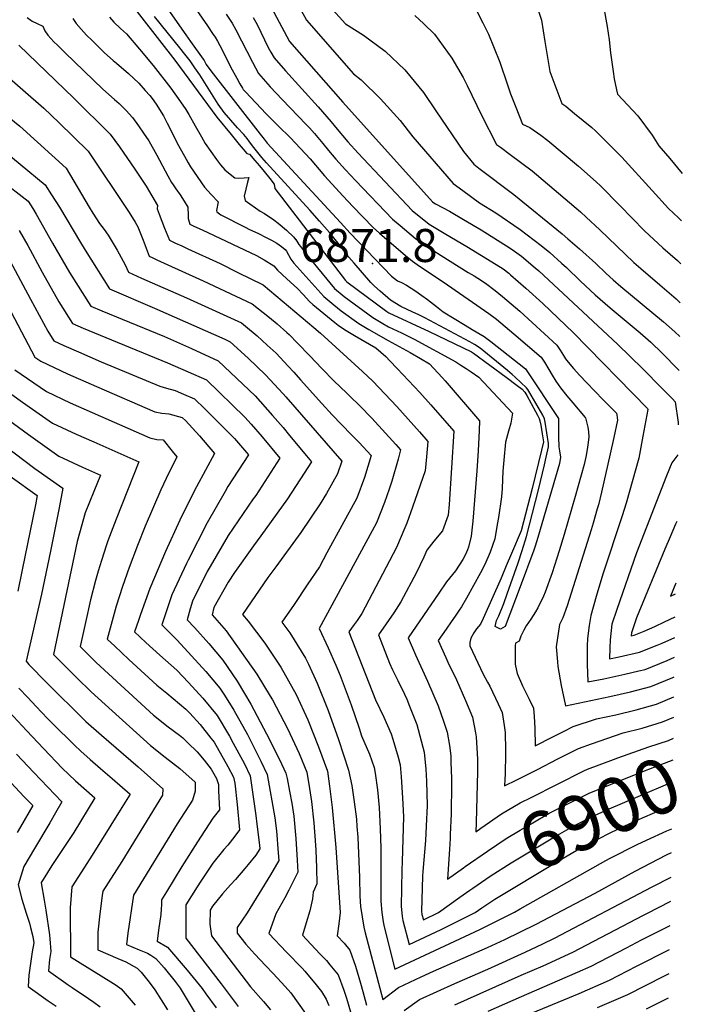
# Model space of a CAD drawing. Units: inches. Extents: x 2567536 to 2572953, y 1550648 to 1556038.
# Drawn here: x 2572534 to 2572881, y 1553382 to 1553897 of the extents above; entities that cross this region are included whole.
import ezdxf
from ezdxf.enums import TextEntityAlignment as Align

# ---------------------------------------------------------------- set-up
doc = ezdxf.new("R2010")
doc.units = ezdxf.units.IN
doc.header["$MEASUREMENT"] = 0
doc.layers.add('tile_2467_20_contour_10ft', color=41, linetype='Continuous')
doc.layers.add('tile_2467_20_spot_elev', color=215, linetype='Continuous')
doc.styles.add('Arial', font='arial.ttf')

msp = doc.modelspace()

# ---------------------------------------------------------------- linework, layer by layer
at = {"layer": 'tile_2467_20_contour_10ft'}
msp.add_line((2572759.88, 1553470.39, 6890), (2572759.77, 1553468.3, 6890), dxfattribs=at)
for points, elevation in [([(2572534.98, 1553982.59), (2572536.11, 1553982.38), (2572540.96, 1553981.02), (2572541.94, 1553980.53), (2572542.63, 1553980.14), (2572544.93, 1553978.84), (2572547.92, 1553976.86), (2572558.68, 1553968.04), (2572562.98, 1553964.48), (2572589.34, 1553941.19), (2572592.31, 1553938.26), (2572594.3, 1553936.16), (2572597.9, 1553932.65), (2572600.78, 1553929.91), (2572603.73, 1553928.02), (2572607.34, 1553925.65), (2572613.48, 1553920.98), (2572616.2, 1553917.54), (2572618.43, 1553914.36), (2572632.71, 1553893.64)], 6860), ([(2572657.61, 1553919.46), (2572660.68, 1553913.69), (2572675.76, 1553885.5), (2572703.7, 1553853.79), (2572750.58, 1553801.64), (2572751.38, 1553801), (2572752.17, 1553800.54), (2572759.46, 1553796.66), (2572766.92, 1553792.3), (2572776.03, 1553786.84), (2572791.32, 1553777.24), (2572793.58, 1553775.76), (2572797.12, 1553773.04), (2572804.39, 1553767), (2572806.25, 1553765.37), (2572847.53, 1553727.03), (2572860.8, 1553714.2), (2572870.6, 1553704.24), (2572873.76, 1553700.98), (2572876.24, 1553698.41), (2572877.7, 1553696.9), (2572879.16, 1553686.13), (2572879.32, 1553684.87)], 6830), ([(2572589.16, 1553909.87), (2572615.61, 1553875.63), (2572637.75, 1553845.92), (2572645.15, 1553836.74), (2572649.43, 1553831.56), (2572651.4, 1553829.2), (2572653.38, 1553826.85), (2572654.71, 1553826.42), (2572657.57, 1553823.23), (2572659.99, 1553820.36), (2572662.43, 1553817.43), (2572665.41, 1553813.8), (2572667.7, 1553810.8), (2572668.11, 1553808.56), (2572705.01, 1553760.36), (2572705.8, 1553759.66), (2572726.74, 1553744.12), (2572727.69, 1553743.54), (2572748.83, 1553733.65), (2572770.94, 1553723.12), (2572772.13, 1553722.36), (2572789.21, 1553709.81), (2572795.02, 1553705.4), (2572797.57, 1553703.46), (2572798.9, 1553702.02), (2572799.95, 1553700.18), (2572804.51, 1553691.91), (2572805.56, 1553689.99), (2572806.53, 1553688.11), (2572806.83, 1553686.94), (2572807.26, 1553684.64), (2572808.06, 1553680.12), (2572808.67, 1553675.93), (2572807.66, 1553671.57), (2572802.79, 1553651.57), (2572797.11, 1553629.39), (2572791.99, 1553617.45), (2572789.24, 1553611.06), (2572786.48, 1553604.68), (2572777.06, 1553583.58), (2572775.67, 1553580.48), (2572773.59, 1553578.1), (2572772.28, 1553576.04), (2572770.59, 1553573.14), (2572770.15, 1553570.86), (2572770.14, 1553569.28), (2572777.05, 1553554.36), (2572779.43, 1553550.16), (2572780.57, 1553548.05), (2572784.93, 1553538.85), (2572787.1, 1553534.23), (2572788.14, 1553527.47), (2572788.57, 1553523.77), (2572788.76, 1553514.62), (2572788.8, 1553512.44), (2572788.65, 1553502.43), (2572788.32, 1553495.9), (2572794.84, 1553499.15), (2572805.59, 1553504.55), (2572816.31, 1553510.02), (2572827.03, 1553515.47), (2572833.85, 1553517.96), (2572850.46, 1553523.58), (2572860.46, 1553526.11), (2572871, 1553529.37), (2572876.89, 1553531.91)], 6870), ([(2572676.73, 1553911.16), (2572684.64, 1553896.57), (2572709.26, 1553868.54), (2572713.32, 1553865.44), (2572723.43, 1553855.44), (2572733.59, 1553844.17), (2572740.28, 1553835.58), (2572761.39, 1553811.17), (2572766.4, 1553807.51), (2572775.2, 1553801.09), (2572783.83, 1553795.85), (2572796.59, 1553787.14), (2572807.48, 1553778.69), (2572812.03, 1553775), (2572818.19, 1553769.52), (2572820.72, 1553767.26), (2572828.14, 1553760.02), (2572835.78, 1553752.86), (2572843.55, 1553746.15), (2572859.26, 1553733.05), (2572864.91, 1553728.11), (2572866.35, 1553726.79), (2572869.46, 1553723.82), (2572871.93, 1553721.35), (2572878.28, 1553714.81), (2572879.78, 1553713.26)], 6820), ([(2572803.31, 1553909.94), (2572807.74, 1553896.69), (2572809.38, 1553885.4), (2572812.11, 1553869.77), (2572818.38, 1553853.01), (2572820.38, 1553851.62), (2572824.93, 1553847.86), (2572833.99, 1553840.39), (2572835.91, 1553838.66), (2572849.72, 1553824.85), (2572865.71, 1553807.55), (2572874.2, 1553798.08), (2572879.44, 1553793.15), (2572881.02, 1553791.58)], 6780), ([(2572693.52, 1553907.65), (2572705.06, 1553894.72), (2572714.4, 1553888.85), (2572725.86, 1553880.47), (2572736.08, 1553870.62), (2572745.82, 1553858.83), (2572752.33, 1553849.13), (2572766.76, 1553827.98), (2572772.21, 1553821.24), (2572774.87, 1553819.22), (2572793.11, 1553805.39), (2572818.55, 1553784.73), (2572821.55, 1553782.23), (2572827.63, 1553777.04), (2572836.1, 1553769.28), (2572841.46, 1553764.06), (2572845.16, 1553760.68), (2572849.18, 1553757.25), (2572871.5, 1553738.84), (2572877.49, 1553733.56), (2572880.06, 1553731)], 6810), ([(2572610.79, 1553904.08), (2572621.47, 1553889.02), (2572623.95, 1553885.52), (2572630.5, 1553876.24), (2572630.98, 1553875.46), (2572632.09, 1553873.44), (2572634.57, 1553870.08), (2572660.29, 1553836.9), (2572662.38, 1553834.28), (2572664.09, 1553832.19), (2572702.41, 1553790.74), (2572707.5, 1553785.24), (2572729.09, 1553762.61), (2572732.32, 1553760.19), (2572734.32, 1553759.28), (2572736.99, 1553757.88), (2572741.85, 1553754.74), (2572745.06, 1553752.51), (2572747.97, 1553750.44), (2572752.78, 1553746.7), (2572756.2, 1553743.97), (2572767.62, 1553737.01), (2572771.32, 1553734.76), (2572777.58, 1553731.07), (2572781.1, 1553728.53), (2572799.37, 1553714.14), (2572800.08, 1553713.16), (2572816.51, 1553688.1), (2572816.56, 1553684.36), (2572816.55, 1553682.45), (2572816.65, 1553676.77), (2572816.74, 1553674.89), (2572816.84, 1553673.31), (2572817.19, 1553671.17), (2572817.7, 1553667.85), (2572817.12, 1553664.55), (2572805.72, 1553625.97), (2572804.35, 1553621.35), (2572803.68, 1553619.28), (2572796.51, 1553600), (2572788.69, 1553579.35), (2572786.24, 1553578), (2572783.48, 1553579.39), (2572784.16, 1553582.47), (2572785.34, 1553584.93), (2572787.88, 1553591.4), (2572789.73, 1553596.4), (2572795.51, 1553612.64), (2572797.54, 1553619.06), (2572799.78, 1553626.33), (2572806.04, 1553650.9), (2572809.26, 1553663.85), (2572810.18, 1553667.85), (2572811.3, 1553673.39), (2572811.29, 1553675.03), (2572809.65, 1553686.26), (2572809.23, 1553687.97), (2572808.3, 1553689.88), (2572801.08, 1553702.43), (2572800.46, 1553703.32), (2572799.8, 1553704.17), (2572793.97, 1553709.75), (2572792.4, 1553711.13), (2572789.91, 1553713.3), (2572775.63, 1553724.96), (2572772.54, 1553726.93), (2572770.22, 1553728.31), (2572746.65, 1553740.84), (2572745.12, 1553741.63), (2572743.09, 1553742.58), (2572740.3, 1553743.79), (2572733.99, 1553746.78), (2572728.52, 1553750.18), (2572723.19, 1553754.83), (2572720.26, 1553757.49), (2572718.3, 1553759.28), (2572709.5, 1553769.4), (2572706.72, 1553772.65), (2572701.82, 1553778.97), (2572696.63, 1553785.57), (2572691.4, 1553791.49), (2572686.32, 1553797.13), (2572663.74, 1553821.94), (2572661.27, 1553824.74), (2572657.02, 1553829.93), (2572654.77, 1553832.98), (2572653.48, 1553834.75), (2572651.85, 1553836.73), (2572648.5, 1553840.23), (2572641.47, 1553848.26), (2572638.42, 1553852.59), (2572628.71, 1553867.96), (2572626.19, 1553871.77), (2572623.78, 1553875.34), (2572620.99, 1553878.85), (2572618.32, 1553882.18), (2572605.02, 1553898.59)], 6870), ([(2572642.59, 1553899.84), (2572645.69, 1553894.98), (2572647.6, 1553891.51), (2572656.29, 1553874.63), (2572657.88, 1553871.61), (2572659.57, 1553868.7), (2572665.66, 1553861.82), (2572671.92, 1553855.12), (2572684.45, 1553842.02), (2572686.12, 1553840.22), (2572688.73, 1553837.34), (2572693.12, 1553832.13), (2572696.22, 1553828.36), (2572699.96, 1553823.87), (2572704.98, 1553818.25), (2572710.25, 1553812.68), (2572729.65, 1553792.53), (2572733.66, 1553789.15), (2572741.78, 1553782.44), (2572746.33, 1553779.03), (2572755.19, 1553773.43), (2572769.29, 1553764.6), (2572772.38, 1553762.78), (2572774.4, 1553761.58), (2572778.31, 1553758.92), (2572783.34, 1553755.21), (2572787.32, 1553752.07), (2572796.25, 1553744.31), (2572815.64, 1553726.61), (2572817.42, 1553723.94), (2572819.12, 1553721.22), (2572820.32, 1553719.41), (2572821.6, 1553717.6), (2572824.5, 1553714.31), (2572827.79, 1553710.66), (2572831.23, 1553707.03), (2572840.04, 1553697.86), (2572846.97, 1553690.91), (2572847.13, 1553690.15), (2572847.54, 1553687.28), (2572845.61, 1553678.19), (2572843.72, 1553669.73), (2572839.05, 1553649.56), (2572837.48, 1553643.07), (2572836.89, 1553640.9), (2572834.73, 1553633.43), (2572833.63, 1553629.87), (2572821.19, 1553590.14), (2572818.78, 1553583.81), (2572817.16, 1553580.39), (2572815.39, 1553568.73), (2572815.97, 1553560.81), (2572816.19, 1553558.32), (2572817.94, 1553548.38), (2572820.27, 1553537.81), (2572843.43, 1553542.68), (2572854.26, 1553545.07), (2572864.95, 1553547.85), (2572876.45, 1553552.67), (2572877.23, 1553553)], 6850), ([(2572773.46, 1553902.03), (2572776.95, 1553895.3), (2572780, 1553889.34), (2572785.86, 1553874.7), (2572789.83, 1553862.83), (2572791.51, 1553858.05), (2572794.19, 1553851.03), (2572797.76, 1553842.29), (2572801.51, 1553840.46), (2572807.39, 1553836.44), (2572811.05, 1553833.74), (2572827.03, 1553820.25), (2572836.34, 1553812.07), (2572838.65, 1553809.87), (2572848.72, 1553799.69), (2572861.67, 1553786.33), (2572871.26, 1553777.44), (2572878.82, 1553770.92), (2572880.67, 1553769.19)], 6790), ([(2572840.16, 1553903.97), (2572842.12, 1553893.28), (2572843.11, 1553886.33), (2572843.8, 1553879.52), (2572845.23, 1553869.73), (2572845.79, 1553865.89), (2572846.88, 1553860.16), (2572847.44, 1553857.96), (2572858.1, 1553846.48), (2572865.64, 1553836.46), (2572869.2, 1553830.9), (2572874.86, 1553824.19), (2572881.42, 1553816.44)], 6770), ([(2572538.26, 1553898.09), (2572540.94, 1553896.17), (2572543.55, 1553894.86), (2572546.53, 1553893.52), (2572547.62, 1553891.1), (2572549.2, 1553888.72), (2572552.38, 1553885.31), (2572554.2, 1553883.47), (2572558.2, 1553879.57), (2572577.98, 1553860.5), (2572584.11, 1553855.06), (2572586.51, 1553852.94), (2572590.22, 1553849.29), (2572593.48, 1553845.77), (2572596.73, 1553841.34), (2572599.35, 1553837.58), (2572602.02, 1553833.43), (2572606.16, 1553825.99), (2572611.97, 1553815.12), (2572613.97, 1553811.65), (2572614.74, 1553810.49), (2572616.18, 1553808.33), (2572618.44, 1553805.15), (2572620.59, 1553801.97), (2572622.44, 1553798.82), (2572622.66, 1553794.42), (2572622.61, 1553792.76), (2572623.57, 1553789.86), (2572625.69, 1553788.83), (2572629.99, 1553786.88), (2572658.47, 1553773.53), (2572662.47, 1553771.23), (2572667.57, 1553768.08), (2572669.38, 1553765.81), (2572674.34, 1553761.28), (2572679.99, 1553756.25), (2572682.94, 1553753.11), (2572686.26, 1553749.48), (2572687.86, 1553747.76), (2572691.74, 1553744.63), (2572695.62, 1553741.5), (2572699.53, 1553738.38), (2572701.27, 1553737.02), (2572704.48, 1553734.78), (2572709.83, 1553731.64), (2572721, 1553725.13), (2572726.09, 1553720.69), (2572728.31, 1553718.41), (2572732.18, 1553714.4), (2572743.9, 1553701.78), (2572749.71, 1553695.37), (2572761.72, 1553681.53), (2572759.31, 1553643.11), (2572758.89, 1553637.59), (2572755.8, 1553629.41), (2572751.29, 1553623.95), (2572747.62, 1553619.3), (2572746.1, 1553615.68), (2572742.21, 1553607.56), (2572734.06, 1553592.14), (2572730.32, 1553586.48), (2572726.34, 1553580.76), (2572722.28, 1553574.9), (2572728.09, 1553560.05), (2572729.72, 1553556.64), (2572732.44, 1553551.01), (2572735.97, 1553543.96), (2572737.15, 1553541.36), (2572738.64, 1553537.58), (2572742.32, 1553527.99), (2572746.19, 1553513.51), (2572747.16, 1553504.61), (2572747.53, 1553498.3), (2572747.82, 1553485.7), (2572747.33, 1553474.79), (2572746.91, 1553467.35), (2572745.56, 1553451.17), (2572745.44, 1553448.57), (2572744.87, 1553430.36), (2572744.99, 1553428.62), (2572745.8, 1553425.8), (2572753.74, 1553429.62), (2572764.98, 1553437.67), (2572770.11, 1553441.36), (2572771.67, 1553442.42)], 6900), ([(2572562.19, 1553897.52), (2572563.95, 1553894.93), (2572566.55, 1553891.89), (2572569.48, 1553888.75), (2572572.35, 1553885.91), (2572578.91, 1553879.56), (2572583.39, 1553875.53), (2572585.04, 1553874.09), (2572591.4, 1553868.72), (2572596.76, 1553863.66), (2572600.19, 1553859.88), (2572602.52, 1553857.17), (2572604.28, 1553854.88), (2572605.06, 1553853.81), (2572605.82, 1553852.74), (2572609.69, 1553846.51), (2572611.73, 1553842.66), (2572617.55, 1553831.1), (2572621.54, 1553823.84), (2572622.64, 1553822), (2572623.9, 1553819.91), (2572631.21, 1553809.26), (2572634.71, 1553805.32), (2572638.42, 1553801.6), (2572637.46, 1553796.99), (2572637.67, 1553796.39), (2572639.83, 1553794.84), (2572652.59, 1553788.23), (2572654.75, 1553787.12), (2572659.1, 1553785.13), (2572663.92, 1553782.71), (2572666.35, 1553781.42), (2572669.1, 1553779.87), (2572671.56, 1553778.11), (2572673.45, 1553776.66), (2572674.14, 1553775.82), (2572676.38, 1553771.57), (2572678.04, 1553769.44), (2572693.68, 1553752.04), (2572698.85, 1553747.7), (2572702.76, 1553744.46), (2572711.99, 1553737.93), (2572717.3, 1553734.77), (2572727.32, 1553728.98), (2572738.93, 1553722.76), (2572744.38, 1553719.59), (2572748.99, 1553716.82), (2572755.67, 1553709.67), (2572757.2, 1553707.95), (2572775.23, 1553686.91), (2572775.03, 1553681.93), (2572774.46, 1553671.32), (2572773.75, 1553660.82), (2572771.78, 1553634.44), (2572770.83, 1553626.51), (2572769.43, 1553620.89), (2572768.92, 1553619.51), (2572767.82, 1553616.95), (2572766.54, 1553614.32), (2572762.63, 1553608.45), (2572758.01, 1553602.64), (2572753.9, 1553596.79), (2572737.82, 1553573.36), (2572741.73, 1553564.44), (2572748.02, 1553550.73), (2572753.59, 1553537.72), (2572756.35, 1553529.79), (2572758.29, 1553523.95), (2572759.51, 1553517.03), (2572760.12, 1553511.64), (2572760.27, 1553508.34), (2572760.53, 1553499.83), (2572760.58, 1553497.03), (2572760.44, 1553481.19), (2572759.88, 1553470.39)], 6890), ([(2572581.44, 1553898.16), (2572583.76, 1553895.5), (2572587.24, 1553892.33), (2572590.3, 1553889.48), (2572597.23, 1553881.38), (2572604.33, 1553872.83), (2572613.52, 1553860.97), (2572618.71, 1553853.82), (2572621.44, 1553849.9), (2572622.96, 1553847.23), (2572626.26, 1553841.29), (2572629.59, 1553835.53), (2572631.61, 1553832.04), (2572637.47, 1553823.77), (2572639.57, 1553821), (2572641.89, 1553818.38), (2572644.59, 1553816.04), (2572647.03, 1553814.15), (2572649.26, 1553813.87), (2572651.94, 1553814.09), (2572654.44, 1553814.28), (2572653.76, 1553811.85), (2572651.93, 1553804.5), (2572652.51, 1553802.32), (2572660.4, 1553796.66), (2572662.7, 1553795.41), (2572667.49, 1553792.06), (2572669.78, 1553790.41), (2572674.06, 1553786.75), (2572678.01, 1553782.98), (2572678.91, 1553781.93), (2572679.04, 1553781.76), (2572680.61, 1553779.26), (2572681.43, 1553778.14), (2572684.06, 1553774.71), (2572686.3, 1553771.93), (2572699.35, 1553756.21), (2572704.26, 1553751.96), (2572719.39, 1553741.03), (2572724.65, 1553737.85), (2572727.5, 1553736.2), (2572734.36, 1553733.02), (2572741.02, 1553729.72), (2572762.79, 1553717.81), (2572765.51, 1553716.06), (2572768.21, 1553714.3), (2572770.89, 1553712.52), (2572774.9, 1553709.8), (2572792.48, 1553691.02), (2572791.54, 1553685.74), (2572790.38, 1553681.52), (2572788.91, 1553675.81), (2572787.9, 1553666.31), (2572787.48, 1553660.64), (2572787.27, 1553656.21), (2572787.02, 1553651.5), (2572786.65, 1553647.21), (2572785.1, 1553636.34), (2572784.53, 1553632.63), (2572783.31, 1553625.15), (2572780.73, 1553618.24), (2572778.02, 1553611.82), (2572775.79, 1553607.47), (2572768.41, 1553594.16), (2572765.71, 1553589.61), (2572764.59, 1553587.81), (2572762.54, 1553584.73), (2572760.44, 1553581.72), (2572757.69, 1553577.89), (2572753.51, 1553572.05), (2572757.57, 1553563.16), (2572758.71, 1553560.7), (2572763.14, 1553551.4), (2572767.96, 1553540.56), (2572771.46, 1553531.95), (2572773.16, 1553523.74), (2572773.54, 1553521.57), (2572774.16, 1553509.85), (2572774.11, 1553503.39), (2572773.49, 1553476.66)], 6880), ([(2572656.74, 1553898.06), (2572658.75, 1553894.29), (2572664.58, 1553882.39), (2572665.94, 1553879.89), (2572667.63, 1553876.97), (2572673.69, 1553870.07), (2572690.73, 1553851.31), (2572697.59, 1553843.35), (2572699.74, 1553840.7), (2572706.18, 1553832.93), (2572711.68, 1553826.98), (2572739.91, 1553797), (2572748.83, 1553789.89), (2572757.62, 1553784.71), (2572768.59, 1553778.26), (2572784.01, 1553768.81), (2572787.52, 1553766.48), (2572790.54, 1553764.24), (2572791.52, 1553763.43), (2572799.51, 1553756.45), (2572808.3, 1553748.33), (2572824.19, 1553733.18), (2572863.19, 1553693.35), (2572863.28, 1553692.96), (2572860.78, 1553678.98), (2572858.59, 1553667.33), (2572852.02, 1553643.88), (2572849.98, 1553637.16), (2572839.82, 1553606.69), (2572836.28, 1553595.1), (2572833.49, 1553585.14), (2572832.65, 1553579.84), (2572831.79, 1553573.09), (2572831.66, 1553569.23), (2572831.6, 1553559.6), (2572831.95, 1553550.4), (2572840.39, 1553551.98), (2572851.25, 1553554.29), (2572858.56, 1553556.04), (2572862, 1553556.88), (2572873.53, 1553561.6), (2572877.39, 1553563.26)], 6840), ([(2572741.42, 1553899.12), (2572746.01, 1553894.77), (2572751.68, 1553889.32), (2572760.72, 1553876.7), (2572766.63, 1553866.58), (2572768.72, 1553862.49), (2572776.32, 1553846.98), (2572784.15, 1553831.65), (2572786.21, 1553830.11), (2572791.23, 1553826.36), (2572802.71, 1553817.74), (2572828.1, 1553796.27), (2572831.11, 1553793.52), (2572838.29, 1553786.98), (2572856.04, 1553769.89), (2572859.69, 1553766.6), (2572869.7, 1553758.1), (2572878.26, 1553750.73), (2572880.34, 1553748.78)], 6800), ([(2572632.71, 1553893.64), (2572635.46, 1553889.65), (2572636.72, 1553887.73), (2572638.1, 1553885.61), (2572640.48, 1553881.17), (2572644.9, 1553872.24), (2572648.09, 1553866.21), (2572649.76, 1553863.27), (2572651.09, 1553861.1), (2572651.51, 1553860.42), (2572652.65, 1553859.13), (2572663.56, 1553847.53), (2572667.61, 1553843.41), (2572669.8, 1553841.35), (2572676.2, 1553835.07), (2572686.48, 1553823.98), (2572694.03, 1553815.24), (2572703.78, 1553804.44), (2572708.89, 1553799.09), (2572719.47, 1553788.1), (2572722.8, 1553785.14), (2572736.42, 1553773.41), (2572740.08, 1553770.57), (2572743.78, 1553767.92), (2572756.23, 1553759.65), (2572780.14, 1553743.1), (2572784.15, 1553740.1), (2572793.14, 1553732.54), (2572807.45, 1553720.34), (2572809.22, 1553717.65), (2572811.53, 1553713.79), (2572813.18, 1553710.92), (2572815.19, 1553707.63), (2572817.62, 1553704.18), (2572820.93, 1553699.96), (2572824.01, 1553696.3), (2572830.55, 1553688.75), (2572830.75, 1553688.48), (2572831.87, 1553683.58), (2572832.34, 1553681.15), (2572832.53, 1553678.63), (2572832.17, 1553675.6), (2572831.85, 1553673.14), (2572831.03, 1553668.72), (2572829.98, 1553664.14), (2572825.3, 1553647.26), (2572819.55, 1553627.4), (2572816.85, 1553618.86), (2572813.2, 1553607.47), (2572809.55, 1553597.31), (2572808.75, 1553595.11), (2572805.7, 1553589.03), (2572804.47, 1553587.02), (2572802.06, 1553583.19), (2572799.65, 1553579.62), (2572798.39, 1553577.37), (2572796.77, 1553574.33), (2572796.03, 1553571.65), (2572794.04, 1553570.65), (2572793.91, 1553569.16), (2572793.85, 1553561.97), (2572793.86, 1553559.64), (2572794.57, 1553556.27), (2572794.95, 1553554.72), (2572797.76, 1553548.21), (2572798.96, 1553545.85), (2572801.3, 1553541.25), (2572803.43, 1553536.61), (2572803.85, 1553532.18), (2572804.25, 1553526.06), (2572804.29, 1553516.86), (2572813.55, 1553521.53), (2572819.52, 1553524.61), (2572824.27, 1553527.03), (2572836.56, 1553531.05), (2572846.57, 1553533.08), (2572857.31, 1553535.75), (2572867.95, 1553538.71), (2572877.06, 1553542.51)], 6860), ([(2572533.96, 1553883.55), (2572562.75, 1553855.77), (2572581.88, 1553836.92), (2572586.63, 1553830.38), (2572594.78, 1553818.62), (2572600.59, 1553809.77), (2572606.52, 1553799.68), (2572606.42, 1553797.97), (2572606.46, 1553797.88), (2572607.47, 1553795.15), (2572610.29, 1553787.7), (2572612.87, 1553781.49), (2572616.08, 1553779.97), (2572619.31, 1553778.45), (2572622.55, 1553776.94), (2572639.4, 1553769.21), (2572648.71, 1553764.66), (2572661.88, 1553758.16), (2572688.38, 1553735.86), (2572692.01, 1553732.76), (2572713.87, 1553712.71), (2572719.28, 1553707.73), (2572725.67, 1553701.15), (2572731.95, 1553694.4), (2572743.8, 1553681.17), (2572748.21, 1553676.14), (2572747.5, 1553668.09), (2572746.75, 1553660.86), (2572740.2, 1553641.68), (2572737.15, 1553633.43), (2572736.17, 1553630.91), (2572731.75, 1553620.62), (2572713.6, 1553586.05), (2572711.07, 1553582.38), (2572709.5, 1553580.28), (2572706.8, 1553576.54), (2572720.73, 1553540.91), (2572725.05, 1553531.81), (2572728.97, 1553523.12), (2572729.81, 1553520.42), (2572732.67, 1553510.9), (2572733.59, 1553506.89), (2572734.26, 1553500.65), (2572734.92, 1553489.56), (2572735.35, 1553479.64), (2572734.75, 1553456.29), (2572734.49, 1553451.79), (2572734.24, 1553432.92), (2572734.63, 1553427.59), (2572734.98, 1553425.37), (2572738.34, 1553412.93), (2572755.08, 1553420.81), (2572772.93, 1553429.7), (2572776.43, 1553432.06)], 6910), ([(2572525, 1553869.78), (2572547.04, 1553850.52), (2572554.92, 1553843.16), (2572570.29, 1553828.06), (2572591.41, 1553796.49), (2572593.48, 1553793.19), (2572594.83, 1553790.94), (2572596.24, 1553788.55), (2572599.12, 1553781.47), (2572600.18, 1553778.75), (2572601.17, 1553775.93), (2572602.16, 1553773.13), (2572604.07, 1553772.22), (2572606.24, 1553771.19), (2572610.06, 1553769.44), (2572630.59, 1553760.25), (2572656.19, 1553748.23), (2572665.3, 1553741.01), (2572669.3, 1553737.78), (2572674.38, 1553733.19), (2572675.57, 1553732.09), (2572679.89, 1553727.65), (2572686.28, 1553721.01), (2572692.66, 1553714.26), (2572699.05, 1553707.62), (2572705.52, 1553701.53), (2572707.2, 1553700.01), (2572712.51, 1553694.84), (2572718.9, 1553688.26), (2572731.41, 1553674.63), (2572733.92, 1553671.77), (2572732.68, 1553666.88), (2572729.29, 1553655.31), (2572727.88, 1553651.11), (2572725.5, 1553644.22), (2572721.32, 1553633.64), (2572719.02, 1553629.43), (2572691.32, 1553578.19), (2572696.03, 1553568.2), (2572699.95, 1553559.15), (2572702.18, 1553553.69), (2572707.97, 1553538.24), (2572712.12, 1553526.1), (2572713.5, 1553522.13), (2572717.64, 1553512.53), (2572720.1, 1553505.49), (2572720.61, 1553502.64), (2572721.78, 1553493.82), (2572722.62, 1553484.54), (2572723.14, 1553473.46), (2572723.58, 1553463.35), (2572723.54, 1553440.78), (2572723.48, 1553435.51), (2572724.05, 1553429.66), (2572724.77, 1553424.72), (2572725.29, 1553422.22), (2572730.88, 1553400.06), (2572775.46, 1553420.76), (2572793.62, 1553429.78), (2572796.45, 1553431.48), (2572838.5, 1553455.2), (2572841.31, 1553456.78), (2572843.66, 1553457.99), (2572857.75, 1553465.21), (2572862.65, 1553467.46), (2572873.39, 1553472.35), (2572875.96, 1553473.5)], 6920), ([(2572524.28, 1553849.5), (2572534.45, 1553841.14), (2572536.17, 1553839.62), (2572558.69, 1553819.2), (2572562.82, 1553812.41), (2572570.75, 1553798.78), (2572572.75, 1553795.67), (2572576.29, 1553790.23), (2572578.63, 1553787.04), (2572580.71, 1553784.09), (2572585.49, 1553776.34), (2572589.7, 1553768.54), (2572591.46, 1553764.76), (2572593.62, 1553763.76), (2572598.28, 1553761.68), (2572621.77, 1553751.27), (2572650.5, 1553738.3), (2572652.73, 1553736.48), (2572658.83, 1553731.4), (2572664.11, 1553726.61), (2572668.65, 1553722.29), (2572675.01, 1553715.59), (2572677.9, 1553712.49), (2572681.49, 1553708.4), (2572692.61, 1553696.08), (2572698.05, 1553690.07), (2572708.08, 1553679.82), (2572712.24, 1553675.59), (2572718.55, 1553668.79), (2572715, 1553657.35), (2572711, 1553646.53), (2572703.18, 1553632.2), (2572695.35, 1553617.87), (2572691.37, 1553610.6), (2572684.95, 1553601.04), (2572678.1, 1553590.87), (2572671.75, 1553581.66), (2572675.89, 1553575.92), (2572684.18, 1553562.68), (2572685.63, 1553559.56), (2572690.18, 1553549.62), (2572695.88, 1553535.36), (2572701.31, 1553520.1), (2572706.6, 1553504.09), (2572708.31, 1553496.07), (2572709.65, 1553487.48), (2572710.74, 1553478.55), (2572711.03, 1553474.71), (2572711.44, 1553469.07), (2572712.42, 1553447.91), (2572712.5, 1553438.16), (2572712.93, 1553432.82), (2572713.79, 1553427.37), (2572714.73, 1553421.91), (2572715.4, 1553419.01), (2572724.66, 1553384.08), (2572732.78, 1553390.47), (2572744.66, 1553395.93), (2572751.21, 1553398.88), (2572779.48, 1553411.39), (2572788.43, 1553415.5), (2572804.95, 1553423.54), (2572835.79, 1553439.83), (2572856.73, 1553451.29), (2572873.1, 1553459.75), (2572875.76, 1553460.99)], 6930), ([(2572521.46, 1553832.03), (2572547.78, 1553810.44), (2572551.14, 1553805.21), (2572555.22, 1553798.68), (2572566.21, 1553780.21), (2572568.66, 1553776.29), (2572581.39, 1553755.96), (2572605.08, 1553745.94), (2572641.84, 1553729.66), (2572644.68, 1553728.36), (2572654.09, 1553719.67), (2572658.67, 1553715.41), (2572663.22, 1553711.1), (2572672.37, 1553701.11), (2572673.79, 1553699.49), (2572703.19, 1553665.8), (2572700.92, 1553659.13), (2572695.08, 1553648.85), (2572691.73, 1553643.55), (2572681.74, 1553628.49), (2572668.64, 1553610.6), (2572664.35, 1553604.98), (2572651.17, 1553585.59), (2572654.07, 1553582.15), (2572662.82, 1553570.66), (2572668.42, 1553562.3), (2572671.25, 1553557.97), (2572679.27, 1553543.7), (2572685.24, 1553530.48), (2572690.96, 1553516.33), (2572695.65, 1553503.56), (2572696.68, 1553495.79), (2572698.1, 1553484.64), (2572700.03, 1553463.72), (2572702.24, 1553429.64), (2572701.63, 1553423.75), (2572700.61, 1553417.5), (2572704.26, 1553413.63), (2572707.34, 1553409.97), (2572710.23, 1553401.58), (2572712.89, 1553392.69), (2572714.14, 1553388.37), (2572715.97, 1553381.13)], 6940), ([(2572523.93, 1553813.49), (2572538.91, 1553801.99), (2572541.25, 1553798.13), (2572543.07, 1553795.12), (2572551.68, 1553779.95), (2572560.5, 1553764.63), (2572571.7, 1553746.91), (2572577.45, 1553744.48), (2572610.25, 1553731.06), (2572624.41, 1553724.85), (2572638.45, 1553718.41), (2572657.81, 1553699.97), (2572666.87, 1553689.8), (2572672.33, 1553683.42), (2572675.78, 1553679.32), (2572684.62, 1553668.69), (2572687.18, 1553665.56), (2572683.32, 1553659.53), (2572674.65, 1553646.11), (2572660.72, 1553626.81), (2572656.83, 1553621.58), (2572646.98, 1553607.49), (2572643.59, 1553602.5), (2572636.04, 1553589.29), (2572635.29, 1553585.38), (2572642.55, 1553577.08), (2572658.62, 1553554.42), (2572665.64, 1553542.83), (2572666.83, 1553540.86), (2572674.7, 1553525.99), (2572680.7, 1553512.88), (2572684.71, 1553503.04), (2572686.21, 1553494.52), (2572687.18, 1553487.81), (2572688.43, 1553476.51), (2572689.35, 1553464.94), (2572689.48, 1553462.3), (2572689.9, 1553453.06), (2572689.97, 1553444.56), (2572688.12, 1553440.36), (2572687.76, 1553436.79), (2572686.33, 1553430.47), (2572684.42, 1553424.16), (2572682.56, 1553417.85), (2572689.16, 1553410.63), (2572691.89, 1553407.65), (2572695.03, 1553404.45), (2572696.92, 1553402.28), (2572701.16, 1553397.07), (2572704.21, 1553389.01), (2572705.53, 1553384.84), (2572707.63, 1553377.68)], 6950), ([(2572534.14, 1553786.61), (2572538.62, 1553778.67), (2572546.13, 1553764.8), (2572554.88, 1553749.27), (2572562.01, 1553737.86), (2572567.71, 1553735.38), (2572582.51, 1553729.25), (2572611.89, 1553717.33), (2572622.62, 1553712.67), (2572632.22, 1553708.45), (2572652.41, 1553688.86), (2572655.56, 1553685.27), (2572661.38, 1553678.49), (2572670.68, 1553667.38), (2572658.02, 1553647.94), (2572656.77, 1553646.21), (2572643.53, 1553626.98), (2572634.11, 1553610.69), (2572632.68, 1553608.18), (2572624.93, 1553592.61), (2572623.72, 1553588.51), (2572622.12, 1553582.78), (2572625.96, 1553578.74), (2572633.45, 1553570.43), (2572640.88, 1553561.63), (2572648.24, 1553550.78), (2572652.08, 1553544.32), (2572655.45, 1553538.58), (2572663.63, 1553523.21), (2572670.51, 1553509.75), (2572673.76, 1553502.52), (2572674.47, 1553499.7), (2572675.75, 1553493.13), (2572676.98, 1553486.77), (2572677.94, 1553480.06), (2572679.05, 1553468.44), (2572679.81, 1553456.94), (2572680.02, 1553450.69), (2572675.38, 1553441.4), (2572673.25, 1553437.33), (2572668.57, 1553428.92), (2572664.86, 1553418.68), (2572674.22, 1553408.81), (2572682.27, 1553400.54), (2572683.76, 1553398.92), (2572689.7, 1553391.8), (2572692.52, 1553388.26), (2572695, 1553384.22), (2572696.23, 1553381.03)], 6960), ([(2572526.87, 1553775.39), (2572540.17, 1553750.55), (2572549.24, 1553733.86), (2572552.33, 1553728.8), (2572557.57, 1553726.38), (2572565.18, 1553723), (2572577.16, 1553717.87), (2572607.79, 1553705.06), (2572611.35, 1553704.02), (2572615.77, 1553702.75), (2572620.19, 1553700.91), (2572625.99, 1553698.5), (2572631.43, 1553693.2), (2572646.98, 1553677.67), (2572654.18, 1553669.19), (2572643.47, 1553652.53), (2572642, 1553649.98), (2572632.62, 1553633.59), (2572622.67, 1553614.1), (2572621.77, 1553612.26), (2572614.16, 1553595.82), (2572611.48, 1553588.12), (2572608.93, 1553580.14), (2572609.31, 1553579.79), (2572609.58, 1553579.55), (2572616.87, 1553572.12), (2572631.87, 1553555.81), (2572639.3, 1553547.01), (2572641.6, 1553543.45), (2572646.59, 1553535.54), (2572653.7, 1553522.74), (2572660.76, 1553508.83), (2572663.94, 1553501.88), (2572667.96, 1553479.19), (2572668.89, 1553472.45), (2572669.84, 1553460.91), (2572670.07, 1553456.82), (2572665.77, 1553449.41), (2572653.59, 1553429.51), (2572648.4, 1553421.79), (2572648.34, 1553418.9), (2572652.79, 1553413.14), (2572657.61, 1553407.89), (2572663.12, 1553401.9), (2572667.19, 1553397.78), (2572673.42, 1553390.96), (2572676.45, 1553387.57), (2572684.09, 1553376.85)], 6970), ([(2572526.44, 1553750.44), (2572542.44, 1553720.29), (2572545.49, 1553718.23), (2572559.4, 1553711.61), (2572574.65, 1553704.85), (2572605.22, 1553691.72), (2572608.85, 1553691.02), (2572612.54, 1553690.67), (2572619.53, 1553688.63), (2572619.76, 1553688.54), (2572621.25, 1553687.08), (2572624.97, 1553683.15), (2572628.6, 1553679.1), (2572636.52, 1553669.8), (2572626.98, 1553652.32), (2572621.76, 1553642.09), (2572618.32, 1553634.92), (2572610.86, 1553618.52), (2572602.61, 1553599.26), (2572597.64, 1553585.55), (2572596.59, 1553582.51), (2572594.61, 1553576.44), (2572600.43, 1553571), (2572607.75, 1553564.24), (2572616.68, 1553556.41), (2572622.87, 1553550.05), (2572630.27, 1553541.72), (2572637.77, 1553532.78), (2572644.27, 1553521.96), (2572646.24, 1553518.28), (2572652.08, 1553507.37), (2572655.13, 1553501.15), (2572658.04, 1553480.43), (2572658.66, 1553475.91), (2572659.96, 1553464.96), (2572660.11, 1553462.95), (2572658.03, 1553459.68), (2572654.1, 1553454.68), (2572652.4, 1553452.61), (2572647.4, 1553446.98), (2572644.84, 1553444.13), (2572640.69, 1553439.44), (2572635.39, 1553432.9), (2572634.11, 1553430.89), (2572634.07, 1553423.5), (2572634.85, 1553417.51), (2572655.37, 1553390.7), (2572662.19, 1553383.03), (2572665.79, 1553378.7)], 6980), ([(2572531.89, 1553713.65), (2572548.5, 1553702.32), (2572560.91, 1553696.45), (2572602.59, 1553678.07), (2572606.2, 1553677.25), (2572609.48, 1553676.95), (2572614.26, 1553671.15), (2572616.69, 1553668.15), (2572611.1, 1553656.79), (2572608.32, 1553650.77), (2572600.2, 1553631.74), (2572596.15, 1553621.62), (2572591.83, 1553610.16), (2572588.32, 1553600.18), (2572585.03, 1553589.92), (2572580.3, 1553572.74), (2572584.25, 1553568.97), (2572591.54, 1553562.08), (2572606.17, 1553548.59), (2572611.4, 1553544.46), (2572621.38, 1553535.99), (2572623.59, 1553533.88), (2572628.87, 1553528), (2572634.54, 1553520.92), (2572636.25, 1553518.71), (2572643.41, 1553506.02), (2572646.32, 1553500.42), (2572647.09, 1553497.28), (2572648.31, 1553486.19), (2572649.6, 1553472.84), (2572647.11, 1553469.66), (2572643.38, 1553464.93), (2572641.3, 1553462.54), (2572635.49, 1553455.54), (2572629.21, 1553445.97), (2572627.37, 1553443.1), (2572621.43, 1553433.58), (2572621.39, 1553427.68), (2572621.36, 1553416.12), (2572640.01, 1553392.35), (2572648.76, 1553380.41)], 6990), ([(2572521.34, 1553707.01), (2572535.96, 1553696.7), (2572551.65, 1553685.71), (2572564.04, 1553679.92), (2572573.28, 1553675.94), (2572596.81, 1553665.55), (2572584.91, 1553635.57), (2572580.61, 1553624.07), (2572579.94, 1553622.02), (2572577.3, 1553613.84), (2572575.61, 1553608.31), (2572574.18, 1553603.37), (2572571.56, 1553593.34), (2572568.9, 1553581.42), (2572566.15, 1553568.77), (2572574.55, 1553560.5), (2572604.58, 1553532.84), (2572612.21, 1553526.8), (2572618.14, 1553522.48), (2572619.87, 1553521.03), (2572622.52, 1553518.5), (2572627.37, 1553513.69), (2572631.1, 1553509.42), (2572634.74, 1553504.71), (2572637.51, 1553499.69), (2572638.46, 1553496.56), (2572638.62, 1553493.37), (2572638.99, 1553483.38), (2572635.59, 1553478.97), (2572627.48, 1553466.65), (2572619.36, 1553453.71), (2572611.24, 1553440.42), (2572608.75, 1553436.27), (2572608.62, 1553433.72), (2572608.54, 1553431.53), (2572608.41, 1553428.61), (2572607.12, 1553420.45), (2572606.36, 1553414.57), (2572611.91, 1553411.51), (2572622.1, 1553399.5), (2572629.9, 1553389.85), (2572631.92, 1553387.13), (2572637.27, 1553379.75)], 7000), ([(2572510.79, 1553700.37), (2572539.06, 1553679.71), (2572554.91, 1553668.48), (2572567.3, 1553662.74), (2572576.69, 1553658.56), (2572573.27, 1553649.99), (2572568.8, 1553638.72), (2572565.77, 1553628.14), (2572564.55, 1553623.76), (2572552.07, 1553564.7), (2572557.01, 1553559.7), (2572564.42, 1553552.39), (2572571.85, 1553545.13), (2572602.98, 1553517.01), (2572610.6, 1553510.87), (2572618.25, 1553505.02), (2572626.28, 1553497.78), (2572626.28, 1553493.09), (2572624.87, 1553488.48), (2572616.98, 1553476.12), (2572594.11, 1553438.67), (2572591.13, 1553418.79), (2572590.41, 1553412.92), (2572597, 1553410.13), (2572601.34, 1553408.34), (2572603.17, 1553407.3), (2572605.77, 1553405.59), (2572610.01, 1553400.67), (2572615.88, 1553393.51), (2572618.52, 1553389.96), (2572635.82, 1553361.31)], 7010), ([(2572526.43, 1553673.97), (2572542.42, 1553661.99), (2572557.06, 1553651.79), (2572555.13, 1553641.5), (2572550.61, 1553618.75), (2572545.94, 1553596.19), (2572537.78, 1553561.24), (2572539.18, 1553559.51), (2572540.95, 1553557.6), (2572546.87, 1553551.55), (2572555.25, 1553543.2), (2572561.69, 1553536.87), (2572569.12, 1553529.63), (2572577.32, 1553522.39), (2572596.45, 1553505.88), (2572609.38, 1553494.29), (2572609.13, 1553491.05), (2572592.58, 1553463.95), (2572587.87, 1553456.25), (2572577.93, 1553440.83), (2572577.64, 1553438.6), (2572576.45, 1553429.02), (2572575.37, 1553419.34), (2572575.36, 1553410.1), (2572585.82, 1553405.5), (2572590.04, 1553403.84), (2572595.91, 1553400.57), (2572598.09, 1553398.44), (2572602.29, 1553393.13), (2572605.19, 1553389.13), (2572611.82, 1553378.69)], 7020), ([(2572879.07, 1553669.15), (2572877.94, 1553667.76), (2572875.95, 1553665.03), (2572873.2, 1553658.19), (2572857.41, 1553617.9), (2572847.12, 1553588.24), (2572844.53, 1553580.45), (2572843.7, 1553572.36), (2572843.43, 1553568.15), (2572843.31, 1553562.39), (2572848.27, 1553563.39), (2572859.08, 1553565.81), (2572868.31, 1553569.58), (2572870.8, 1553570.61), (2572877.55, 1553573.48)], 6830), ([(2572529.47, 1553658.03), (2572543.61, 1553647.91), (2572542.66, 1553643.02), (2572535.77, 1553609.04), (2572533.41, 1553597.79)], 7030), ([(2572878.52, 1553634.34), (2572877.86, 1553632.9), (2572875.08, 1553626.32), (2572872.33, 1553619.73), (2572857.4, 1553583.87), (2572854.81, 1553576.08), (2572854.68, 1553574.37), (2572856.18, 1553574.7), (2572857.05, 1553575.06), (2572861.36, 1553576.83), (2572867.05, 1553579.39), (2572872.09, 1553581.71), (2572877.73, 1553584.33)], 6820), ([(2572878.01, 1553602.05), (2572875.2, 1553595.19), (2572877.92, 1553596.45)], 6810), ([(2572534.05, 1553547.08), (2572538.67, 1553542.08), (2572543.05, 1553537.37), (2572548.91, 1553531.18), (2572551.53, 1553528.57), (2572563.06, 1553517.28), (2572566.37, 1553514.04), (2572571.27, 1553509.76), (2572576.75, 1553504.99), (2572582.82, 1553499.76), (2572592.2, 1553491.56), (2572587.06, 1553483.12), (2572572.43, 1553459.58), (2572566.78, 1553450.88), (2572561.75, 1553443), (2572560.79, 1553432.14), (2572560.98, 1553406.39), (2572582.14, 1553393.42), (2572584.88, 1553391.65), (2572587.6, 1553389.61), (2572594.84, 1553381.15)], 7030), ([(2572528.91, 1553534.65), (2572537.93, 1553524.97), (2572546.99, 1553515.37), (2572556.72, 1553505.22), (2572563.63, 1553498.46), (2572573.85, 1553489.57), (2572562.72, 1553471.51), (2572551.34, 1553454.2), (2572546.64, 1553446.85), (2572545.75, 1553445.34), (2572545.68, 1553445.09), (2572547.19, 1553436.13), (2572548.2, 1553430.91), (2572550.08, 1553417.89), (2572550.25, 1553415.78), (2572550.78, 1553409.15), (2572549.97, 1553405.02), (2572549.48, 1553399.17), (2572559.76, 1553391.75), (2572561.83, 1553390.32), (2572570.42, 1553384.66), (2572573.25, 1553382.68), (2572576.51, 1553380.29)], 7040), ([(2572845.33, 1553509.71), (2572847.61, 1553510.57), (2572863.82, 1553516.39), (2572874.15, 1553519.73), (2572876.72, 1553520.84)], 6880), ([(2572532.79, 1553512.52), (2572541.85, 1553502.94), (2572556.55, 1553487.58), (2572553.25, 1553481.72), (2572550.24, 1553476.48), (2572542.1, 1553463.11), (2572536.55, 1553453.79), (2572533.68, 1553444.13), (2572535.48, 1553436.68), (2572537.84, 1553429.27), (2572539.52, 1553424.01), (2572540.14, 1553421.86), (2572541.33, 1553417), (2572541.82, 1553413.84), (2572541.05, 1553409), (2572540.42, 1553405.35), (2572539.2, 1553396.76), (2572538.82, 1553390.9), (2572549.41, 1553383.47), (2572553.51, 1553380.62)], 7050), ([(2572766.78, 1553453.06), (2572767.68, 1553453.7), (2572779.32, 1553461.71), (2572789.21, 1553468.32), (2572796.5, 1553472.72), (2572800.15, 1553474.87), (2572809.62, 1553480.36), (2572811.72, 1553481.58), (2572832.63, 1553492.08), (2572843.79, 1553496.71), (2572860.78, 1553503.48), (2572866.22, 1553505.53), (2572876.54, 1553509.57)], 6890), ([(2572802.19, 1553489.86), (2572829.82, 1553503.81), (2572831.7, 1553504.58), (2572845.33, 1553509.71)], 6880), ([(2572527.63, 1553500.02), (2572536.66, 1553490.37), (2572541.24, 1553485.58), (2572534.91, 1553474.49), (2572533.05, 1553471.42)], 7060), ([(2572771.67, 1553442.42), (2572780.88, 1553448.63), (2572791.72, 1553455.55), (2572813.6, 1553468.7), (2572824.61, 1553474.91), (2572826.97, 1553476.15), (2572835.42, 1553480.38), (2572843.09, 1553483.91), (2572858.35, 1553490.4), (2572876.35, 1553497.95)], 6900), ([(2572773.49, 1553476.66), (2572773.49, 1553476.52), (2572773.25, 1553471.94), (2572775.93, 1553473.82), (2572786.68, 1553481.22), (2572796.51, 1553486.99), (2572802.19, 1553489.86)], 6880), ([(2572776.43, 1553432.06), (2572783.23, 1553436.66), (2572816.04, 1553456.26), (2572826.13, 1553462.18), (2572829.02, 1553463.74), (2572842.3, 1553470.7), (2572849.11, 1553473.9), (2572857.82, 1553477.89), (2572873.9, 1553484.87), (2572876.16, 1553485.83)], 6910), ([(2572759.77, 1553468.3), (2572759.48, 1553462.85), (2572758.44, 1553447.1), (2572766.78, 1553453.06)], 6890), ([(2572735.75, 1553378.41), (2572743.78, 1553384.06), (2572762.31, 1553392.41), (2572779.59, 1553399.98), (2572799.11, 1553408.89), (2572808.37, 1553413.29), (2572814.48, 1553416.23), (2572865.68, 1553443.07), (2572875.56, 1553448.1)], 6940), ([(2572762.29, 1553381.3), (2572797.1, 1553396.76), (2572808.47, 1553401.72), (2572824.04, 1553408.91), (2572861.05, 1553428.22), (2572862.9, 1553429.18), (2572875.36, 1553435.51)], 6950), ([(2572779.8, 1553378.06), (2572797.21, 1553385.7), (2572816.13, 1553393.83), (2572826.48, 1553398.38), (2572833.6, 1553401.59), (2572852.18, 1553411.19), (2572860.12, 1553415.32), (2572875.07, 1553422.9)], 6960), ([(2572797.31, 1553374.79), (2572827.38, 1553387.24), (2572843.25, 1553394.2), (2572857.35, 1553401.48), (2572874.78, 1553410.29)], 6970), ([(2572836.92, 1553379.93), (2572852.91, 1553386.8), (2572871.69, 1553396.24), (2572874.48, 1553397.65)], 6980), ([(2572862.73, 1553379.28), (2572874.18, 1553385.03)], 6990)]:
    msp.add_lwpolyline(points, dxfattribs=dict(at, elevation=elevation))
at = {"layer": 'tile_2467_20_spot_elev'}
msp.add_point((2572719.21, 1553769.26, 6871.8), dxfattribs=at)

# ---------------------------------------------------------------- texts
at = {"color": 18, "style": 'Arial'}
msp.add_text('6871.8', height=17.28, dxfattribs=at).set_placement((2572717.22, 1553778.72), align=Align.MIDDLE_CENTER)
msp.add_text('6900', height=28.8, rotation=24.706, dxfattribs=at).set_placement((2572838.03, 1553481.58), align=Align.MIDDLE_CENTER)

doc.saveas('drawing.dxf')
